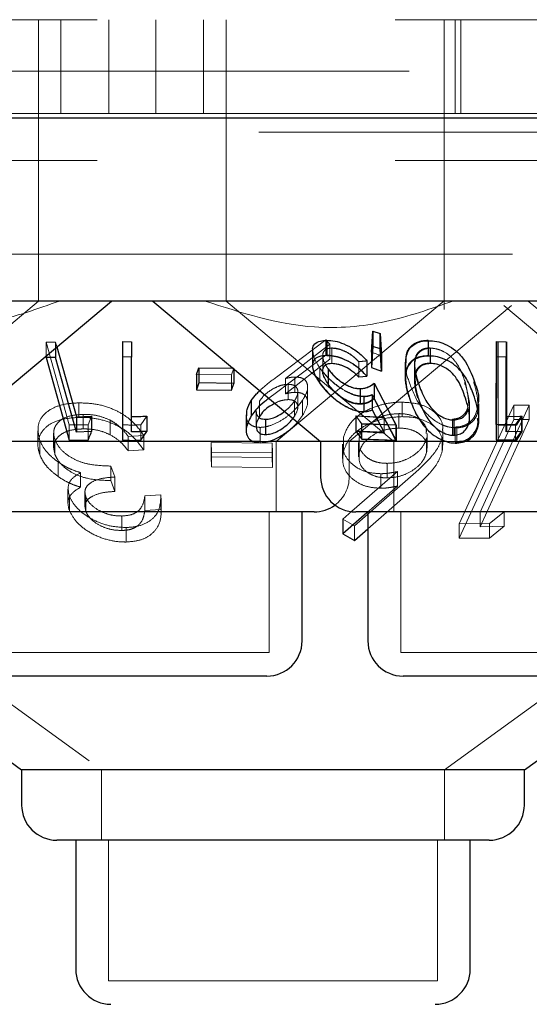
# Model space of a CAD drawing. Units: millimetres. Extents: x 11 to 205, y 5 to 292.
# Drawn here: x 55 to 56, y 110 to 112 of the extents above; entities that cross this region are included whole.
import ezdxf

# ---------------------------------------------------------------- set-up
doc = ezdxf.new("R2010")
doc.units = ezdxf.units.MM
doc.linetypes.add('HIDDEN', pattern=[1.905, 1.27, -0.635])

msp = doc.modelspace()

# ---------------------------------------------------------------- linework, layer by layer
at = {"color": 7, "linetype": 'HIDDEN', "lineweight": 18}
for p, q in [((51.7884, 112.3668), (71.0884, 112.3668)), ((54.8384, 111.8668), (54.8384, 112.3668)), ((54.8865, 112.3668), (54.8865, 112.1668)), ((54.9884, 112.1668), (54.9884, 112.3668)), ((55.0884, 112.3668), (55.0884, 112.1668)), ((55.1902, 112.1668), (55.1902, 112.3668)), ((55.2384, 112.3668), (55.2384, 111.8668)), ((55.7034, 111.8668), (55.7034, 112.3668)), ((55.7264, 112.3668), (55.7264, 112.1668)), ((55.7384, 112.1668), (55.7384, 112.3668)), ((46.7384, 112.2568), (126.1384, 112.2568)), ((55.7384, 112.1668), (54.3384, 112.1668)), ((55.7384, 112.1668), (55.7433, 112.1668)), ((55.7433, 112.1668), (55.9334, 112.1668)), ((60.3884, 112.1267), (51.3884, 112.1267)), ((51.7884, 112.0667), (71.0884, 112.0667)), ((71.0884, 111.8668), (51.7884, 111.8668)), ((54.8384, 111.7664), (54.8384, 111.8668)), ((55.2384, 111.8668), (55.2384, 111.7664)), ((55.7034, 111.749), (55.7034, 111.8668)), ((54.8384, 111.7664), (53.6384, 111.7664)), ((54.4813, 111.4668), (54.8384, 111.7664)), ((56.4384, 111.7664), (55.2384, 111.7664)), ((55.2384, 111.7664), (55.5955, 111.4668)), ((55.3453, 111.4668), (55.7031, 111.767)), ((55.7038, 110.7667), (57.0802, 111.7667)), ((55.8824, 111.7667), (56.2399, 111.4668)), ((55.5008, 111.4668), (55.8466, 111.7569)), ((55.8301, 111.7569), (56.1759, 111.4668)), ((55.5482, 111.6575), (55.5509, 111.7024)), ((55.5509, 111.7024), (55.5662, 111.6977)), ((55.5509, 111.7024), (55.5509, 111.6698)), ((54.8547, 111.6792), (54.875, 111.6791)), ((54.9042, 111.5026), (54.8547, 111.6792)), ((54.8547, 111.6792), (54.8547, 111.6496)), ((54.875, 111.6791), (54.8779, 111.669)), ((54.875, 111.6791), (54.875, 111.6666)), ((55.3456, 111.6042), (55.4512, 111.6837)), ((55.4512, 111.6837), (55.4597, 111.675)), ((55.4512, 111.6837), (55.4512, 111.6511)), ((55.453, 111.6828), (55.453, 111.6501)), ((55.5662, 111.6977), (55.5695, 111.6495)), ((55.5662, 111.6977), (55.5662, 111.665)), ((55.6692, 111.683), (55.6692, 111.6504)), ((55.8179, 111.6798), (55.8179, 111.6472)), ((55.8353, 111.6797), (55.835, 111.5203)), ((55.8369, 111.6795), (55.8369, 111.6469)), ((55.4597, 111.675), (55.365, 111.6016)), ((55.4223, 111.6609), (55.4223, 111.6286)), ((55.4597, 111.675), (55.4597, 111.6424)), ((55.4637, 111.6662), (55.4637, 111.6336)), ((55.464, 111.6666), (55.464, 111.6339)), ((55.5695, 111.6495), (55.5482, 111.6575)), ((55.5482, 111.6575), (55.5482, 111.6248)), ((55.5698, 111.6495), (55.5484, 111.6574)), ((55.5695, 111.6169), (55.5662, 111.665)), ((55.6735, 111.6671), (55.6735, 111.6344)), ((55.6738, 111.6661), (55.6738, 111.6334)), ((55.4512, 111.6511), (55.3456, 111.5716)), ((55.365, 111.5689), (55.4597, 111.6424)), ((55.4442, 111.6498), (55.4442, 111.6168)), ((55.5211, 111.6371), (55.5211, 111.6045)), ((55.5212, 111.6374), (55.5212, 111.6047)), ((55.5385, 111.639), (55.5385, 111.6064)), ((55.6197, 111.6363), (55.6197, 111.6038)), ((55.8179, 111.6472), (55.8179, 111.4697)), ((55.8369, 111.4875), (55.8369, 111.6469)), ((55.2552, 111.6236), (55.2502, 111.6091)), ((55.2552, 111.6236), (55.2552, 111.6217)), ((55.4381, 111.6243), (55.4381, 111.5917)), ((55.4382, 111.6236), (55.4382, 111.5909)), ((55.4561, 111.6211), (55.4561, 111.5885)), ((55.5482, 111.6248), (55.5695, 111.6169)), ((55.6398, 111.6309), (55.6398, 111.5983)), ((55.6407, 111.6303), (55.6407, 111.5976)), ((55.6409, 111.6358), (55.6409, 111.6032)), ((55.2502, 111.6091), (55.1751, 111.61)), ((55.2502, 111.6091), (55.2502, 111.5765)), ((55.365, 111.6016), (55.365, 111.5689)), ((55.385, 111.6046), (55.385, 111.5719)), ((55.5211, 111.6045), (55.5385, 111.6064)), ((55.3709, 111.5891), (55.3709, 111.5564)), ((55.4122, 111.5506), (55.4122, 111.5834)), ((55.5246, 111.5794), (55.5246, 111.5467)), ((55.5542, 111.5908), (55.6012, 111.5017)), ((55.5542, 111.5908), (55.5542, 111.5582)), ((55.7569, 111.5504), (55.7484, 111.5924)), ((55.3094, 111.5531), (55.3094, 111.5205)), ((55.3456, 111.5716), (55.3296, 111.5593)), ((55.384, 111.5534), (55.384, 111.5208)), ((55.3912, 111.5401), (55.3912, 111.5727)), ((55.4014, 111.5552), (55.4014, 111.5225)), ((55.5321, 111.5634), (55.5321, 111.5308)), ((55.5326, 111.5627), (55.5326, 111.53)), ((55.5753, 111.5187), (55.5496, 111.5672)), ((55.5496, 111.5672), (55.5496, 111.5346)), ((55.5762, 111.5179), (55.5501, 111.5666)), ((55.5501, 111.5666), (55.5501, 111.534)), ((55.6012, 111.4691), (55.5542, 111.5582)), ((53.919, 111.5325), (54.9729, 110.7667)), ((54.9248, 111.5495), (54.9248, 111.5186)), ((55.3022, 111.533), (55.3022, 111.5004)), ((55.5501, 111.534), (55.5762, 111.4852)), ((55.6136, 111.551), (55.6136, 111.5201)), ((55.7354, 111.2915), (55.8519, 111.5449)), ((55.7571, 111.5178), (55.7571, 111.5504)), ((55.8845, 111.5447), (55.7795, 111.3161)), ((55.8519, 111.5449), (55.8845, 111.5447)), ((55.8519, 111.5449), (55.8519, 111.514)), ((55.8845, 111.5447), (55.8845, 111.5138)), ((54.9336, 111.5248), (54.9336, 111.4939)), ((54.9519, 111.5209), (54.9444, 111.503)), ((54.9917, 111.5124), (54.9917, 111.4815)), ((55.0694, 111.5212), (55.0569, 111.5025)), ((55.3806, 111.5165), (55.384, 111.5208)), ((55.3904, 111.5083), (55.4014, 111.5225)), ((55.5268, 111.5055), (55.5149, 111.5221)), ((55.5157, 111.521), (55.5762, 111.5179)), ((55.5277, 111.5043), (55.5157, 111.521)), ((55.5157, 111.521), (55.5157, 111.4883)), ((55.5753, 111.5187), (55.5753, 111.4861)), ((55.6065, 111.5265), (55.6065, 111.4956)), ((55.7207, 111.5147), (55.7207, 111.4821)), ((55.8519, 111.514), (55.7354, 111.2606)), ((55.7795, 111.2852), (55.8845, 111.5138)), ((55.835, 111.5203), (55.835, 111.4877)), ((55.8845, 111.5138), (55.8519, 111.514)), ((55.8681, 111.5211), (55.8554, 111.5032)), ((55.8694, 111.521), (55.857, 111.5023)), ((55.8694, 111.521), (55.8694, 111.4884)), ((54.8373, 111.4901), (54.8373, 111.4593)), ((54.9444, 111.503), (54.9042, 111.5026)), ((54.9042, 111.5026), (54.9042, 111.47)), ((54.9444, 111.503), (54.9444, 111.4703)), ((55.0178, 111.5026), (55.0178, 111.4699)), ((55.0569, 111.5025), (55.0569, 111.4699)), ((55.3107, 111.4972), (55.3107, 111.4646)), ((55.6002, 111.5026), (55.5268, 111.5055)), ((55.5268, 111.5055), (55.5268, 111.4729)), ((55.6012, 111.5017), (55.5277, 111.5043)), ((55.5277, 111.5043), (55.5277, 111.4716)), ((55.6012, 111.5017), (55.6012, 111.4691)), ((55.7006, 111.4591), (55.7006, 111.4903)), ((55.7266, 111.498), (55.7266, 111.4653)), ((55.7299, 111.4963), (55.7299, 111.4637)), ((55.8554, 111.5032), (55.8141, 111.5036)), ((55.8179, 111.5023), (55.8179, 111.4697)), ((55.8554, 111.5032), (55.8554, 111.4706)), ((54.8415, 111.4693), (54.8415, 111.4384)), ((54.8709, 111.4847), (54.8709, 111.4538)), ((54.8738, 111.4701), (54.8738, 111.4392)), ((55.0628, 111.48), (55.03, 111.478)), ((55.03, 111.478), (55.03, 111.4471)), ((55.0628, 111.48), (55.0628, 111.4491)), ((55.4885, 111.4763), (55.4885, 111.4454)), ((55.5762, 111.4852), (55.5157, 111.4883)), ((55.5221, 111.475), (55.5221, 111.4441)), ((55.5277, 111.4716), (55.6012, 111.4691)), ((55.6657, 111.4747), (55.6657, 111.4438)), ((55.6669, 111.4532), (55.6669, 111.4841)), ((55.699, 111.4765), (55.699, 111.4456)), ((55.857, 111.4696), (55.8694, 111.4884)), ((55.03, 111.4471), (55.0628, 111.4491)), ((55.2063, 111.4652), (55.3365, 111.4638)), ((55.2072, 111.4443), (55.2063, 111.4652)), ((55.2063, 111.4652), (55.2063, 111.4343)), ((55.3288, 111.4668), (55.3106, 111.4668)), ((55.3365, 111.4638), (55.3374, 111.4429)), ((55.3365, 111.4638), (55.3365, 111.4329)), ((55.3453, 111.3168), (55.3453, 111.4668)), ((55.4867, 111.4616), (55.4867, 111.4308)), ((55.5008, 111.3917), (55.5008, 111.4668)), ((55.5209, 111.4653), (55.5209, 111.4344)), ((55.5955, 111.4668), (55.5955, 111.3168)), ((55.7359, 111.4668), (55.7082, 111.4668)), ((55.3365, 111.4329), (55.2063, 111.4343)), ((55.2063, 111.4343), (55.2072, 111.4134)), ((55.3374, 111.4429), (55.2072, 111.4443)), ((55.2072, 111.4443), (55.2072, 111.4134)), ((55.3374, 111.412), (55.3365, 111.4329)), ((55.3374, 111.4429), (55.3374, 111.412)), ((54.8804, 111.4234), (54.8804, 111.3925)), ((54.9928, 111.4147), (55.0016, 111.3915)), ((54.9928, 111.4147), (54.9928, 111.3838)), ((55.2072, 111.4134), (55.3374, 111.412)), ((55.5814, 111.4205), (55.5814, 111.3896)), ((54.9282, 111.4007), (54.9282, 111.3698)), ((55.0016, 111.3915), (55.0016, 111.3606)), ((55.5066, 111.3182), (55.604, 111.4031)), ((55.6428, 111.4015), (55.5122, 111.2869)), ((55.568, 111.3984), (55.568, 111.3675)), ((55.604, 111.4031), (55.604, 111.3722)), ((54.9015, 111.3655), (54.9015, 111.3347)), ((55.0016, 111.3606), (54.9928, 111.3838)), ((55.604, 111.3722), (55.5383, 111.3149)), ((55.5405, 111.2808), (55.6428, 111.3706)), ((54.9047, 111.3501), (54.9047, 111.3192)), ((54.9376, 111.3588), (54.9376, 111.3278)), ((54.9396, 111.3489), (54.9396, 111.318)), ((55.0653, 111.3509), (55.0995, 111.3531)), ((55.0653, 111.3509), (55.0653, 111.32)), ((55.0995, 111.3531), (55.0995, 111.3222)), ((55.0998, 111.3151), (55.0998, 111.3464)), ((55.0995, 111.3222), (55.0653, 111.32)), ((55.0165, 111.3082), (55.0165, 111.2773)), ((55.3303, 111.0168), (55.3303, 111.3168)), ((55.5122, 111.2869), (55.4873, 111.3013)), ((55.6105, 111.3168), (55.6105, 111.0168)), ((55.7795, 111.3161), (55.7795, 111.2852)), ((55.8311, 111.3174), (55.8, 111.2919)), ((55.8311, 111.3174), (55.8311, 111.2864)), ((55.0258, 111.2836), (55.0258, 111.2527)), ((55.5122, 111.2869), (55.5122, 111.256)), ((55.8, 111.2919), (55.7354, 111.2915)), ((55.7354, 111.2915), (55.7354, 111.2606)), ((55.8311, 111.2864), (55.7795, 111.2852)), ((55.8, 111.2919), (55.8, 111.261)), ((55.8, 111.261), (55.8311, 111.2864)), ((55.7354, 111.2606), (55.8, 111.261)), ((55.3303, 111.0168), (54.7465, 111.0168)), ((56.0663, 111.0168), (55.6105, 111.0168)), ((54.9729, 110.7667), (54.9729, 110.6167)), ((55.7038, 110.6167), (55.7038, 110.7667)), ((54.9879, 110.6167), (54.9879, 110.3168)), ((55.6888, 110.3168), (55.6888, 110.6167)), ((55.6888, 110.3168), (54.9879, 110.3168))]:
    msp.add_line(p, q, dxfattribs=at)
at = {"color": 7, "linetype": 'Continuous', "lineweight": 25}
for p, q in [((126.2384, 112.1568), (46.6384, 112.1568)), ((71.0884, 111.7667), (51.7884, 111.7667)), ((54.6368, 111.4668), (54.9944, 111.7667)), ((55.0824, 111.7667), (55.4399, 111.4668)), ((55.5484, 111.6574), (55.5511, 111.7024)), ((55.5511, 111.7024), (55.5664, 111.6977)), ((55.5511, 111.7024), (55.5511, 111.6698)), ((55.0178, 111.6801), (55.0368, 111.6798)), ((55.0178, 111.6801), (55.0178, 111.6475)), ((55.0368, 111.6798), (55.0368, 111.6472)), ((55.4534, 111.683), (55.4534, 111.6504)), ((55.5664, 111.6977), (55.5698, 111.6495)), ((55.5664, 111.6977), (55.5664, 111.665)), ((55.6693, 111.682), (55.6693, 111.6494)), ((55.8141, 111.5036), (55.8144, 111.6801)), ((55.8144, 111.6801), (55.8353, 111.6797)), ((55.8144, 111.6801), (55.8144, 111.6474)), ((55.8353, 111.6797), (55.8353, 111.647)), ((54.875, 111.6666), (54.875, 111.6465)), ((54.8779, 111.669), (54.9197, 111.5197)), ((55.4225, 111.6614), (55.4225, 111.629)), ((55.5511, 111.6698), (55.5484, 111.6248)), ((55.5484, 111.6574), (55.5484, 111.6248)), ((55.5664, 111.665), (55.5511, 111.6698)), ((55.5698, 111.6169), (55.5664, 111.665)), ((54.8547, 111.6496), (54.8547, 111.6466)), ((54.8547, 111.6466), (54.9042, 111.47)), ((54.875, 111.6465), (54.8547, 111.6466)), ((54.9197, 111.4871), (54.875, 111.6465)), ((55.0178, 111.6475), (55.0178, 111.4699)), ((55.0368, 111.6472), (55.0178, 111.6475)), ((55.0368, 111.4878), (55.0368, 111.6472)), ((55.5385, 111.6391), (55.5385, 111.6065)), ((55.5698, 111.6495), (55.5698, 111.6169)), ((55.8144, 111.6474), (55.8141, 111.471)), ((55.8353, 111.647), (55.8144, 111.6474)), ((55.835, 111.4877), (55.8353, 111.647)), ((55.1751, 111.61), (55.1801, 111.6245)), ((55.1801, 111.6245), (55.2552, 111.6236)), ((55.1801, 111.6245), (55.1801, 111.5919)), ((55.2552, 111.6217), (55.2552, 111.591)), ((55.456, 111.6218), (55.456, 111.5892)), ((55.5484, 111.6248), (55.5698, 111.6169)), ((55.6206, 111.6355), (55.6206, 111.6033)), ((55.1751, 111.61), (55.1751, 111.5774)), ((55.5212, 111.6047), (55.5385, 111.6065)), ((55.1801, 111.5919), (55.1751, 111.5774)), ((55.1751, 111.5774), (55.2502, 111.5765)), ((55.2552, 111.591), (55.1801, 111.5919)), ((55.2502, 111.5765), (55.2552, 111.591)), ((55.5242, 111.58), (55.5242, 111.5474)), ((55.5539, 111.5913), (55.6002, 111.5026)), ((55.5539, 111.5913), (55.5539, 111.5586)), ((55.2919, 111.5543), (55.2919, 111.5217)), ((55.6002, 111.4699), (55.5539, 111.5586)), ((55.5496, 111.5346), (55.5753, 111.4861)), ((55.7771, 111.5145), (55.7771, 111.5476)), ((54.9197, 111.5197), (54.9197, 111.4871)), ((54.9519, 111.5209), (54.9519, 111.4883)), ((55.0694, 111.5212), (55.0694, 111.4886)), ((55.2812, 111.5237), (55.2812, 111.4909)), ((55.3226, 111.5145), (55.3226, 111.4819)), ((55.5149, 111.5221), (55.5753, 111.5187)), ((55.5149, 111.5221), (55.5149, 111.4895)), ((55.7237, 111.5132), (55.7237, 111.4805)), ((55.835, 111.5203), (55.8681, 111.5211)), ((55.8681, 111.5211), (55.8681, 111.4884)), ((55.5753, 111.4861), (55.5149, 111.4895)), ((55.5149, 111.4895), (55.5268, 111.4729)), ((55.6002, 111.5026), (55.6002, 111.4699)), ((55.8141, 111.5036), (55.8141, 111.471)), ((54.9042, 111.47), (54.9444, 111.4703)), ((54.9519, 111.4883), (54.9197, 111.4871)), ((55.0569, 111.4699), (55.0694, 111.4886)), ((55.5268, 111.4729), (55.6002, 111.4699)), ((55.8141, 111.471), (55.8554, 111.4706)), ((55.8681, 111.4884), (55.835, 111.4877)), ((55.8554, 111.4706), (55.8681, 111.4884)), ((55.3106, 111.4668), (54.6368, 111.4668)), ((55.4399, 111.4668), (55.3288, 111.4668)), ((55.4399, 111.4668), (55.4399, 111.3917)), ((55.7082, 111.4668), (55.4399, 111.4668)), ((56.2368, 111.4668), (55.7359, 111.4668)), ((55.4258, 111.3168), (54.6509, 111.3168)), ((55.4003, 111.0418), (55.4003, 111.3168)), ((55.4873, 111.3013), (55.5066, 111.3182)), ((55.5383, 111.3149), (55.4873, 111.2704)), ((55.4873, 111.3013), (55.4873, 111.2704)), ((56.1618, 111.3168), (55.5149, 111.3168)), ((55.5405, 111.3168), (55.5405, 111.0418)), ((55.5122, 111.256), (55.5405, 111.2808)), ((55.4873, 111.2704), (55.5122, 111.256)), ((55.874, 110.7667), (56.2765, 111.0592)), ((54.5065, 110.982), (54.8027, 110.7667)), ((55.3253, 110.9668), (54.7515, 110.9668)), ((56.0613, 110.9668), (55.6155, 110.9668)), ((54.8027, 110.7667), (54.8027, 110.6918)), ((55.874, 110.7667), (54.8027, 110.7667)), ((55.874, 110.6918), (55.874, 110.7667)), ((55.799, 110.6167), (54.8777, 110.6167)), ((54.9179, 110.6167), (54.9179, 110.3418)), ((55.7588, 110.3418), (55.7588, 110.6167))]:
    msp.add_line(p, q, dxfattribs=at)
for centre, start, end in [((55.5149, 111.3918), 180, 270), ((55.4258, 111.3918), 270, 306.4187), ((55.3253, 111.0418), 270, 0), ((55.6155, 111.0418), 180, 270), ((54.8777, 110.6918), 180, 270), ((55.799, 110.6918), 270, 0), ((54.9929, 110.3418), 180, 270), ((55.6838, 110.3418), 270, 0)]:
    msp.add_arc(centre, 0.075, start, end, dxfattribs=at)
at = {"color": 7, "linetype": 'HIDDEN', "lineweight": 18}
msp.add_arc((55.4258, 111.3918), 0.075, 306.4187, 0, dxfattribs=at)
for points, knots in [([(54.8831, 111.7667), (54.8366, 111.7501), (54.742, 111.7163), (54.5612, 111.7011), (54.4332, 111.7418), (54.3549, 111.7667)], [0, 0, 0, 0, 0.273077, 0.555051, 1, 1, 1, 1]), ([(55.7219, 111.7667), (55.6744, 111.7501), (55.5779, 111.7163), (55.3962, 111.7011), (55.2705, 111.7418), (55.1937, 111.7667)], [0, 0, 0, 0, 0.2730722, 0.5550457, 1, 1, 1, 1]), ([(55.6206, 111.6363), (55.6209, 111.644), (55.6214, 111.6567), (55.6316, 111.6711), (55.6446, 111.6792), (55.658, 111.6826), (55.6664, 111.6829), (55.6692, 111.683)], [0, 0, 0, 0, 0.344139, 0.569527, 0.757994, 0.917443, 1, 1, 1, 1]), ([(55.4381, 111.6243), (55.4329, 111.6323), (55.4242, 111.6456), (55.4235, 111.6569), (55.4233, 111.6614)], [0, 0, 0, 0, 0.5993847, 1, 1, 1, 1]), ([(55.464, 111.6666), (55.4604, 111.6662), (55.4531, 111.6656), (55.4461, 111.66), (55.4433, 111.651), (55.4458, 111.6377), (55.4523, 111.6276), (55.456, 111.6218)], [0, 0, 0, 0, 0.147871, 0.296574, 0.506003, 0.72145, 1, 1, 1, 1]), ([(55.5211, 111.6371), (55.5163, 111.6419), (55.5084, 111.65), (55.4928, 111.6592), (55.4777, 111.665), (55.4684, 111.6658), (55.4637, 111.6662)], [0, 0, 0, 0, 0.32663, 0.547773, 0.769079, 1, 1, 1, 1]), ([(55.5212, 111.6374), (55.5166, 111.642), (55.5089, 111.6499), (55.4936, 111.6592), (55.4797, 111.6645), (55.4696, 111.6665), (55.465, 111.6665), (55.464, 111.6666)], [0, 0, 0, 0, 0.317822, 0.537537, 0.757702, 0.948734, 1, 1, 1, 1]), ([(55.6735, 111.6671), (55.6694, 111.6667), (55.6612, 111.6661), (55.651, 111.6608), (55.6423, 111.6516), (55.6409, 111.6427), (55.6401, 111.6375)], [0, 0, 0, 0, 0.185623, 0.371966, 0.629683, 1, 1, 1, 1]), ([(55.6738, 111.6661), (55.6697, 111.6657), (55.6615, 111.6649), (55.6514, 111.6594), (55.6429, 111.65), (55.6417, 111.6411), (55.6409, 111.6358)], [0, 0, 0, 0, 0.18661, 0.374016, 0.629175, 1, 1, 1, 1]), ([(55.7484, 111.5924), (55.744, 111.605), (55.7378, 111.623), (55.7214, 111.6454), (55.7064, 111.6573), (55.6905, 111.664), (55.6802, 111.666), (55.675, 111.666), (55.6738, 111.6661)], [0, 0, 0, 0, 0.419598, 0.599391, 0.78128, 0.884681, 0.97432, 1, 1, 1, 1]), ([(55.5385, 111.6064), (55.5306, 111.6144), (55.518, 111.6272), (55.4945, 111.6405), (55.4755, 111.6478), (55.4618, 111.65), (55.4548, 111.6501), (55.453, 111.6501)], [0, 0, 0, 0, 0.362872, 0.580981, 0.758393, 0.936243, 1, 1, 1, 1]), ([(55.5385, 111.6391), (55.5344, 111.6387), (55.5286, 111.638), (55.5228, 111.6375), (55.5212, 111.6374)], [0, 0, 0, 0, 0.718336, 1, 1, 1, 1]), ([(55.6692, 111.6504), (55.6633, 111.6499), (55.6516, 111.6491), (55.6365, 111.6423), (55.6236, 111.6291), (55.6166, 111.6017), (55.6233, 111.5774), (55.6277, 111.5617)], [0, 0, 0, 0, 0.106166, 0.212411, 0.352155, 0.581084, 1, 1, 1, 1]), ([(55.6401, 111.6375), (55.64, 111.6318), (55.6397, 111.6217), (55.6426, 111.6067), (55.6452, 111.5975), (55.6465, 111.5929)], [0, 0, 0, 0, 0.388931, 0.693666, 1, 1, 1, 1]), ([(55.4226, 111.6286), (55.4235, 111.6222), (55.4251, 111.6104), (55.4341, 111.597), (55.4382, 111.5909)], [0, 0, 0, 0, 0.546, 1, 1, 1, 1]), ([(55.5321, 111.5634), (55.5267, 111.5638), (55.5159, 111.5647), (55.4963, 111.5726), (55.4747, 111.586), (55.4536, 111.6043), (55.4431, 111.6178), (55.4381, 111.6243)], [0, 0, 0, 0, 0.151634, 0.304303, 0.49825, 0.757043, 1, 1, 1, 1]), ([(55.5326, 111.5627), (55.5271, 111.5631), (55.5161, 111.5639), (55.496, 111.572), (55.4758, 111.5847), (55.4545, 111.6027), (55.4441, 111.616), (55.4382, 111.6236)], [0, 0, 0, 0, 0.15429, 0.30958, 0.509384, 0.719992, 1, 1, 1, 1]), ([(55.4561, 111.6211), (55.4621, 111.6137), (55.4711, 111.6026), (55.4898, 111.5894), (55.5052, 111.5821), (55.5171, 111.5795), (55.5229, 111.5794), (55.5246, 111.5794)], [0, 0, 0, 0, 0.3755041, 0.568387, 0.7623971, 0.9302066, 1, 1, 1, 1]), ([(55.4637, 111.6336), (55.4677, 111.6333), (55.4758, 111.6327), (55.4897, 111.6279), (55.5041, 111.6202), (55.5143, 111.6117), (55.5196, 111.6061), (55.5211, 111.6045)], [0, 0, 0, 0, 0.199394, 0.399307, 0.617818, 0.890237, 1, 1, 1, 1]), ([(55.6293, 111.5921), (55.6247, 111.6045), (55.6192, 111.6195), (55.6215, 111.6332), (55.6219, 111.6355)], [0, 0, 0, 0, 0.8316016, 1, 1, 1, 1]), ([(55.6735, 111.6344), (55.6694, 111.6341), (55.6612, 111.6334), (55.651, 111.6282), (55.6423, 111.6189), (55.6409, 111.6101), (55.6401, 111.6048)], [0, 0, 0, 0, 0.185618, 0.3719, 0.629693, 1, 1, 1, 1]), ([(55.6409, 111.6358), (55.6408, 111.6301), (55.6407, 111.6219), (55.6425, 111.6135), (55.643, 111.611)], [0, 0, 0, 0, 0.696477, 1, 1, 1, 1]), ([(55.3103, 111.5755), (55.3127, 111.5779), (55.323, 111.588), (55.3358, 111.5972), (55.3456, 111.6042)], [0, 0, 0, 0, 0.236545, 1, 1, 1, 1]), ([(55.365, 111.6016), (55.3684, 111.6023), (55.3735, 111.6035), (55.3802, 111.6044), (55.3834, 111.6045), (55.385, 111.6046)], [0, 0, 0, 0, 0.492394, 0.744619, 1, 1, 1, 1]), ([(55.385, 111.6046), (55.3897, 111.6043), (55.3992, 111.6038), (55.4088, 111.5973), (55.4131, 111.5868), (55.4113, 111.5721), (55.4048, 111.5611), (55.4014, 111.5552)], [0, 0, 0, 0, 0.158065, 0.317385, 0.532144, 0.750029, 1, 1, 1, 1]), ([(55.6401, 111.6048), (55.64, 111.5992), (55.6397, 111.5891), (55.6426, 111.5741), (55.6452, 111.5649), (55.6465, 111.5603)], [0, 0, 0, 0, 0.388973, 0.693741, 1, 1, 1, 1]), ([(55.766, 111.5945), (55.7694, 111.5825), (55.7763, 111.5583), (55.7741, 111.5289), (55.7611, 111.51), (55.748, 111.5012), (55.735, 111.4982), (55.7281, 111.498), (55.7266, 111.498)], [0, 0, 0, 0, 0.316018, 0.635774, 0.756797, 0.87873, 0.974206, 1, 1, 1, 1]), ([(55.3709, 111.5891), (55.367, 111.5888), (55.3593, 111.5883), (55.3452, 111.5833), (55.3312, 111.5754), (55.318, 111.5649), (55.3123, 111.5571), (55.3094, 111.5531)], [0, 0, 0, 0, 0.163394, 0.327892, 0.54628, 0.767571, 1, 1, 1, 1]), ([(55.384, 111.5534), (55.3871, 111.5592), (55.3925, 111.5692), (55.3906, 111.58), (55.3851, 111.5865), (55.3778, 111.5889), (55.3724, 111.589), (55.3709, 111.5891)], [0, 0, 0, 0, 0.3364369, 0.5832441, 0.7553731, 0.9290385, 1, 1, 1, 1]), ([(55.4382, 111.5909), (55.4455, 111.5817), (55.4579, 111.5663), (55.4822, 111.5476), (55.5023, 111.5365), (55.5193, 111.5308), (55.5284, 111.5303), (55.5326, 111.53)], [0, 0, 0, 0, 0.3385191, 0.567538, 0.7380295, 0.8814358, 1, 1, 1, 1]), ([(55.5246, 111.5467), (55.52, 111.547), (55.5108, 111.5476), (55.4947, 111.554), (55.4785, 111.5643), (55.4652, 111.5765), (55.4587, 111.585), (55.4561, 111.5885)], [0, 0, 0, 0, 0.180009, 0.361833, 0.563959, 0.819372, 1, 1, 1, 1]), ([(55.5246, 111.5794), (55.5276, 111.5796), (55.5353, 111.5802), (55.5451, 111.5843), (55.5512, 111.5886), (55.5542, 111.5908)], [0, 0, 0, 0, 0.242991, 0.615885, 1, 1, 1, 1]), ([(55.7299, 111.4963), (55.7241, 111.4966), (55.7124, 111.4973), (55.6936, 111.5046), (55.672, 111.5189), (55.6453, 111.5491), (55.6357, 111.5751), (55.6293, 111.5921)], [0, 0, 0, 0, 0.0983112, 0.1969818, 0.3300012, 0.5594641, 1, 1, 1, 1]), ([(55.7207, 111.5147), (55.7247, 111.5151), (55.7327, 111.5159), (55.743, 111.5218), (55.7525, 111.533), (55.7571, 111.5578), (55.7509, 111.5788), (55.7467, 111.593)], [0, 0, 0, 0, 0.088987, 0.178176, 0.311085, 0.535042, 1, 1, 1, 1]), ([(55.4014, 111.5552), (55.3943, 111.5459), (55.3827, 111.5307), (55.357, 111.5118), (55.3345, 111.5009), (55.3187, 111.4975), (55.312, 111.4973), (55.3107, 111.4972)], [0, 0, 0, 0, 0.355431, 0.578913, 0.80371, 0.963611, 1, 1, 1, 1]), ([(55.3709, 111.5564), (55.367, 111.5561), (55.3593, 111.5556), (55.349, 111.5523), (55.3439, 111.5493), (55.3425, 111.5485)], [0, 0, 0, 0, 0.419219, 0.841434, 1, 1, 1, 1]), ([(55.3629, 111.5314), (55.3667, 111.5344), (55.3755, 111.5414), (55.381, 111.5491), (55.384, 111.5534)], [0, 0, 0, 0, 0.432746, 1, 1, 1, 1]), ([(55.385, 111.5719), (55.3834, 111.5719), (55.3795, 111.5717), (55.3728, 111.5707), (55.3676, 111.5695), (55.365, 111.5689)], [0, 0, 0, 0, 0.2477551, 0.6200922, 1, 1, 1, 1]), ([(55.384, 111.5208), (55.3871, 111.5265), (55.3925, 111.5365), (55.3906, 111.5473), (55.3851, 111.5539), (55.3778, 111.5562), (55.3724, 111.5564), (55.3709, 111.5564)], [0, 0, 0, 0, 0.33643, 0.583312, 0.755378, 0.92904, 1, 1, 1, 1]), ([(55.4014, 111.5225), (55.406, 111.5308), (55.4135, 111.5445), (55.4117, 111.5594), (55.4053, 111.5678), (55.3957, 111.5716), (55.3882, 111.5718), (55.385, 111.5719)], [0, 0, 0, 0, 0.348374, 0.576946, 0.749867, 0.894585, 1, 1, 1, 1]), ([(55.5542, 111.5582), (55.5503, 111.5554), (55.5444, 111.5512), (55.5342, 111.5475), (55.5278, 111.547), (55.5246, 111.5467)], [0, 0, 0, 0, 0.486535, 0.739516, 1, 1, 1, 1]), ([(55.5496, 111.5672), (55.5471, 111.5662), (55.5432, 111.5647), (55.5371, 111.5636), (55.5338, 111.5635), (55.5321, 111.5634)], [0, 0, 0, 0, 0.492959, 0.744952, 1, 1, 1, 1]), ([(55.5501, 111.5666), (55.5475, 111.5656), (55.5437, 111.5641), (55.5377, 111.5629), (55.5343, 111.5627), (55.5326, 111.5627)], [0, 0, 0, 0, 0.492419, 0.7446, 1, 1, 1, 1]), ([(54.8415, 111.4693), (54.8392, 111.4792), (54.8348, 111.4985), (54.8459, 111.5226), (54.8683, 111.5395), (54.896, 111.5481), (54.9165, 111.5491), (54.9248, 111.5495)], [0, 0, 0, 0, 0.252204, 0.488219, 0.679422, 0.871219, 1, 1, 1, 1]), ([(54.9248, 111.5495), (54.937, 111.5491), (54.9615, 111.5483), (54.9963, 111.5377), (55.029, 111.5197), (55.0497, 111.4995), (55.0596, 111.4847), (55.0628, 111.48)], [0, 0, 0, 0, 0.199951, 0.401535, 0.578775, 0.866293, 1, 1, 1, 1]), ([(55.3028, 111.533), (55.3028, 111.5301), (55.3027, 111.5244), (55.3067, 111.5205), (55.3086, 111.5186)], [0, 0, 0, 0, 0.520009, 1, 1, 1, 1]), ([(55.4885, 111.4763), (55.4922, 111.4864), (55.4988, 111.5045), (55.5251, 111.5278), (55.557, 111.5427), (55.5883, 111.5502), (55.6062, 111.5508), (55.6136, 111.551)], [0, 0, 0, 0, 0.272645, 0.49203, 0.712501, 0.882919, 1, 1, 1, 1]), ([(55.6136, 111.551), (55.6243, 111.5504), (55.646, 111.549), (55.672, 111.5387), (55.692, 111.522), (55.701, 111.5049), (55.6999, 111.493), (55.6996, 111.4903)], [0, 0, 0, 0, 0.205974, 0.4130442, 0.6185479, 0.9133256, 1, 1, 1, 1]), ([(55.7751, 111.5476), (55.7752, 111.5386), (55.7753, 111.5249), (55.7639, 111.5089), (55.7509, 111.4998), (55.7381, 111.4967), (55.7313, 111.4964), (55.7299, 111.4963)], [0, 0, 0, 0, 0.3894082, 0.5938437, 0.7994986, 0.9598793, 1, 1, 1, 1]), ([(54.9248, 111.5186), (54.9123, 111.5177), (54.8873, 111.5159), (54.8596, 111.5037), (54.8411, 111.4842), (54.8349, 111.4616), (54.8397, 111.4449), (54.8415, 111.4384)], [0, 0, 0, 0, 0.195468, 0.392446, 0.575107, 0.835638, 1, 1, 1, 1]), ([(54.9336, 111.5248), (54.9242, 111.5243), (54.9072, 111.5232), (54.8881, 111.5152), (54.8761, 111.5039), (54.8691, 111.4887), (54.8722, 111.4766), (54.8738, 111.4701)], [0, 0, 0, 0, 0.210737, 0.385494, 0.559558, 0.763228, 1, 1, 1, 1]), ([(55.0628, 111.4491), (55.0537, 111.4616), (55.0394, 111.4811), (55.0048, 111.5031), (54.9713, 111.5149), (54.9434, 111.5186), (54.9287, 111.5186), (54.9248, 111.5186)], [0, 0, 0, 0, 0.354312, 0.553234, 0.753132, 0.934607, 1, 1, 1, 1]), ([(54.9917, 111.5124), (54.9844, 111.5155), (54.9696, 111.5219), (54.9487, 111.5248), (54.9371, 111.5248), (54.9336, 111.5248)], [0, 0, 0, 0, 0.4106935, 0.8242581, 1, 1, 1, 1]), ([(55.03, 111.478), (55.0258, 111.4833), (55.0188, 111.492), (55.0062, 111.5038), (54.9966, 111.5095), (54.9917, 111.5124)], [0, 0, 0, 0, 0.42794, 0.709421, 1, 1, 1, 1]), ([(55.3107, 111.4972), (55.3057, 111.4977), (55.2956, 111.4986), (55.2864, 111.506), (55.2812, 111.5144), (55.2821, 111.521), (55.2824, 111.5237)], [0, 0, 0, 0, 0.269359, 0.539827, 0.818513, 1, 1, 1, 1]), ([(55.6136, 111.5201), (55.6017, 111.5194), (55.5779, 111.518), (55.5446, 111.5069), (55.5174, 111.4909), (55.4969, 111.4699), (55.4914, 111.454), (55.4885, 111.4454)], [0, 0, 0, 0, 0.187958, 0.376759, 0.568462, 0.767732, 1, 1, 1, 1]), ([(55.6065, 111.5265), (55.5991, 111.5261), (55.5841, 111.5252), (55.5664, 111.5199), (55.5589, 111.515), (55.5566, 111.5135)], [0, 0, 0, 0, 0.410309, 0.824078, 1, 1, 1, 1]), ([(55.6649, 111.4841), (55.6652, 111.489), (55.6657, 111.4998), (55.6535, 111.5127), (55.6367, 111.5227), (55.6197, 111.5262), (55.6092, 111.5265), (55.6065, 111.5265)], [0, 0, 0, 0, 0.223885, 0.50002, 0.711466, 0.924394, 1, 1, 1, 1]), ([(55.699, 111.4456), (55.6999, 111.4555), (55.7016, 111.4738), (55.6877, 111.4964), (55.6646, 111.5117), (55.6384, 111.5193), (55.6201, 111.5199), (55.6136, 111.5201)], [0, 0, 0, 0, 0.2757075, 0.5050267, 0.6977791, 0.8911363, 1, 1, 1, 1]), ([(55.7266, 111.4653), (55.7322, 111.4658), (55.7433, 111.4667), (55.7577, 111.4744), (55.7702, 111.4891), (55.7761, 111.5046), (55.774, 111.515), (55.7737, 111.5166)], [0, 0, 0, 0, 0.161676, 0.32361, 0.550423, 0.929007, 1, 1, 1, 1]), ([(55.8369, 111.5201), (55.8422, 111.5202), (55.8531, 111.5202), (55.8639, 111.5208), (55.8694, 111.521)], [0, 0, 0, 0, 0.493754, 1, 1, 1, 1]), ([(54.8738, 111.4392), (54.8722, 111.4459), (54.8687, 111.4601), (54.8785, 111.4769), (54.8952, 111.4882), (54.9141, 111.4931), (54.9278, 111.4937), (54.9336, 111.4939)], [0, 0, 0, 0, 0.244824, 0.515528, 0.692073, 0.869275, 1, 1, 1, 1]), ([(54.9336, 111.4939), (54.9384, 111.4939), (54.9512, 111.4937), (54.972, 111.4901), (54.9854, 111.4842), (54.9917, 111.4815)], [0, 0, 0, 0, 0.244431, 0.643229, 1, 1, 1, 1]), ([(55.0569, 111.5025), (55.0504, 111.5024), (55.0374, 111.5021), (55.0243, 111.5024), (55.0178, 111.5026)], [0, 0, 0, 0, 0.500444, 1, 1, 1, 1]), ([(55.6065, 111.4956), (55.599, 111.4952), (55.584, 111.4944), (55.5609, 111.4866), (55.541, 111.4744), (55.5271, 111.4593), (55.5237, 111.4488), (55.5221, 111.4441)], [0, 0, 0, 0, 0.175088, 0.351615, 0.579823, 0.81243, 1, 1, 1, 1]), ([(55.5297, 111.491), (55.5291, 111.4903), (55.5244, 111.4853), (55.5232, 111.4798), (55.5221, 111.475)], [0, 0, 0, 0, 0.139667, 1, 1, 1, 1]), ([(55.6657, 111.4438), (55.6663, 111.4519), (55.6675, 111.4661), (55.6536, 111.4818), (55.6367, 111.4918), (55.6197, 111.4953), (55.6092, 111.4956), (55.6065, 111.4956)], [0, 0, 0, 0, 0.323882, 0.564444, 0.74865, 0.93413, 1, 1, 1, 1]), ([(55.857, 111.5023), (55.8505, 111.5021), (55.8374, 111.5017), (55.8244, 111.5021), (55.8179, 111.5023)], [0, 0, 0, 0, 0.500478, 1, 1, 1, 1]), ([(54.8804, 111.4234), (54.8748, 111.4277), (54.8642, 111.4358), (54.8502, 111.4513), (54.8448, 111.4625), (54.8415, 111.4693)], [0, 0, 0, 0, 0.303427, 0.577904, 1, 1, 1, 1]), ([(54.8738, 111.4701), (54.8772, 111.4637), (54.8839, 111.4509), (54.9036, 111.4348), (54.9268, 111.4231), (54.9571, 111.416), (54.9791, 111.4152), (54.9928, 111.4147)], [0, 0, 0, 0, 0.208606, 0.413616, 0.572319, 0.731508, 1, 1, 1, 1]), ([(54.9917, 111.4815), (54.9988, 111.477), (55.0104, 111.4697), (55.0217, 111.4576), (55.0272, 111.4506), (55.03, 111.4471)], [0, 0, 0, 0, 0.433299, 0.71524, 1, 1, 1, 1]), ([(55.5814, 111.4205), (55.5887, 111.4209), (55.6034, 111.4217), (55.626, 111.4299), (55.6458, 111.4425), (55.6603, 111.4585), (55.6639, 111.4695), (55.6657, 111.4747)], [0, 0, 0, 0, 0.169416, 0.340063, 0.564831, 0.79648, 1, 1, 1, 1]), ([(55.699, 111.4765), (55.6966, 111.4697), (55.692, 111.4561), (55.6737, 111.4305), (55.655, 111.4129), (55.6428, 111.4015)], [0, 0, 0, 0, 0.259499, 0.519103, 1, 1, 1, 1]), ([(55.8179, 111.4697), (55.8244, 111.4695), (55.8375, 111.4691), (55.8505, 111.4695), (55.857, 111.4696)], [0, 0, 0, 0, 0.50382, 1, 1, 1, 1]), ([(55.568, 111.3984), (55.5587, 111.399), (55.5401, 111.4003), (55.5147, 111.4112), (55.4962, 111.4285), (55.4865, 111.4468), (55.4876, 111.4581), (55.488, 111.4616)], [0, 0, 0, 0, 0.184092, 0.369342, 0.625215, 0.885053, 1, 1, 1, 1]), ([(55.5245, 111.4499), (55.528, 111.4444), (55.5343, 111.4348), (55.5511, 111.4251), (55.5673, 111.4209), (55.5775, 111.4206), (55.5814, 111.4205)], [0, 0, 0, 0, 0.359757, 0.63309, 0.861873, 1, 1, 1, 1]), ([(54.8415, 111.4384), (54.8439, 111.4333), (54.8482, 111.4238), (54.8607, 111.408), (54.873, 111.3983), (54.8804, 111.3925)], [0, 0, 0, 0, 0.317866, 0.592885, 1, 1, 1, 1]), ([(54.9928, 111.3838), (54.9766, 111.3843), (54.9516, 111.3851), (54.9185, 111.3955), (54.8957, 111.4095), (54.8804, 111.4248), (54.8755, 111.4354), (54.8738, 111.4392)], [0, 0, 0, 0, 0.3133123, 0.4843201, 0.6546769, 0.8753936, 1, 1, 1, 1]), ([(55.4885, 111.4454), (55.4873, 111.4357), (55.4851, 111.4171), (55.4993, 111.3933), (55.5203, 111.3772), (55.5442, 111.3688), (55.5606, 111.3679), (55.568, 111.3675)], [0, 0, 0, 0, 0.273922, 0.522971, 0.720101, 0.873418, 1, 1, 1, 1]), ([(55.5221, 111.4441), (55.5215, 111.4356), (55.5204, 111.4209), (55.5345, 111.404), (55.551, 111.3942), (55.5673, 111.39), (55.5775, 111.3897), (55.5814, 111.3896)], [0, 0, 0, 0, 0.330132, 0.575223, 0.756569, 0.908358, 1, 1, 1, 1]), ([(55.5814, 111.3896), (55.5887, 111.39), (55.6034, 111.3908), (55.626, 111.399), (55.6458, 111.4116), (55.6603, 111.4276), (55.6639, 111.4386), (55.6657, 111.4438)], [0, 0, 0, 0, 0.169424, 0.340081, 0.56486, 0.796469, 1, 1, 1, 1]), ([(55.6428, 111.3706), (55.6533, 111.3804), (55.6711, 111.3971), (55.6908, 111.4225), (55.6962, 111.4378), (55.699, 111.4456)], [0, 0, 0, 0, 0.415041, 0.702718, 1, 1, 1, 1]), ([(54.9282, 111.4007), (54.922, 111.4027), (54.9102, 111.4065), (54.894, 111.4144), (54.885, 111.4204), (54.8804, 111.4234)], [0, 0, 0, 0, 0.347847, 0.669339, 1, 1, 1, 1]), ([(54.8804, 111.3925), (54.8858, 111.3889), (54.8955, 111.3826), (54.9119, 111.375), (54.9227, 111.3716), (54.9282, 111.3698)], [0, 0, 0, 0, 0.389613, 0.690639, 1, 1, 1, 1]), ([(54.9047, 111.3501), (54.903, 111.3569), (54.8996, 111.3703), (54.9081, 111.3883), (54.9214, 111.3966), (54.9282, 111.4007)], [0, 0, 0, 0, 0.343404, 0.66821, 1, 1, 1, 1]), ([(55.0016, 111.3915), (54.9908, 111.3906), (54.9714, 111.3891), (54.951, 111.3809), (54.9399, 111.3709), (54.9366, 111.3601), (54.9386, 111.3525), (54.9396, 111.3489)], [0, 0, 0, 0, 0.282796, 0.51061, 0.680098, 0.849367, 1, 1, 1, 1]), ([(55.604, 111.4031), (55.5981, 111.4019), (55.5893, 111.4), (55.5772, 111.3986), (55.5711, 111.3985), (55.568, 111.3984)], [0, 0, 0, 0, 0.491897, 0.744154, 1, 1, 1, 1]), ([(54.9282, 111.3698), (54.9199, 111.3645), (54.9051, 111.3548), (54.8999, 111.3359), (54.9032, 111.3243), (54.9047, 111.3192)], [0, 0, 0, 0, 0.414698, 0.74517, 1, 1, 1, 1]), ([(55.568, 111.3675), (55.571, 111.3675), (55.5785, 111.3677), (55.5906, 111.3693), (55.5995, 111.3712), (55.604, 111.3722)], [0, 0, 0, 0, 0.247958, 0.620084, 1, 1, 1, 1]), ([(55.0258, 111.2836), (55.0149, 111.2842), (54.9932, 111.2852), (54.9616, 111.2961), (54.9348, 111.3117), (54.9146, 111.3305), (54.9079, 111.3437), (54.9047, 111.3501)], [0, 0, 0, 0, 0.197195, 0.395112, 0.594039, 0.805669, 1, 1, 1, 1]), ([(54.9396, 111.318), (54.9385, 111.3225), (54.9364, 111.3312), (54.9418, 111.3428), (54.9558, 111.3524), (54.9762, 111.3589), (54.9937, 111.3601), (55.0016, 111.3606)], [0, 0, 0, 0, 0.190502, 0.365182, 0.540337, 0.794395, 1, 1, 1, 1]), ([(54.9396, 111.3489), (54.942, 111.3442), (54.9472, 111.3341), (54.964, 111.3213), (54.9841, 111.3122), (55.002, 111.3084), (55.0125, 111.3083), (55.0165, 111.3082)], [0, 0, 0, 0, 0.226699, 0.492349, 0.688175, 0.884599, 1, 1, 1, 1]), ([(55.0165, 111.3082), (55.0228, 111.3088), (55.0356, 111.3098), (55.0509, 111.3175), (55.0619, 111.3314), (55.064, 111.3435), (55.0653, 111.3509)], [0, 0, 0, 0, 0.194014, 0.389744, 0.624347, 1, 1, 1, 1]), ([(55.0995, 111.3531), (55.0988, 111.3388), (55.0979, 111.3178), (55.0753, 111.2959), (55.0524, 111.2855), (55.0338, 111.2842), (55.0258, 111.2836)], [0, 0, 0, 0, 0.440211, 0.642779, 0.846724, 1, 1, 1, 1]), ([(54.9047, 111.3192), (54.9088, 111.3115), (54.9169, 111.2962), (54.9424, 111.2751), (54.9745, 111.2598), (55.0043, 111.253), (55.0205, 111.2528), (55.0258, 111.2527)], [0, 0, 0, 0, 0.2353997, 0.4664404, 0.6987572, 0.9024369, 1, 1, 1, 1]), ([(55.0165, 111.2773), (55.0094, 111.2776), (54.9953, 111.2781), (54.9734, 111.2854), (54.9549, 111.2966), (54.9439, 111.3084), (54.9407, 111.3156), (54.9396, 111.318)], [0, 0, 0, 0, 0.203538, 0.408843, 0.651389, 0.882136, 1, 1, 1, 1]), ([(55.0653, 111.32), (55.0643, 111.3142), (55.0623, 111.3025), (55.0534, 111.2884), (55.0381, 111.28), (55.0255, 111.2777), (55.018, 111.2774), (55.0165, 111.2773)], [0, 0, 0, 0, 0.295979, 0.595286, 0.773576, 0.952634, 1, 1, 1, 1]), ([(55.0258, 111.2527), (55.0352, 111.2535), (55.054, 111.255), (55.0772, 111.2663), (55.0952, 111.2854), (55.1, 111.3033), (55.0997, 111.3143), (55.0996, 111.3151)], [0, 0, 0, 0, 0.194022, 0.388928, 0.632346, 0.972773, 1, 1, 1, 1])]:
    msp.add_open_spline(points, degree=3, knots=knots, dxfattribs=at)
at = {"color": 7, "linetype": 'Continuous', "lineweight": 25}
for points, knots in [([(55.4233, 111.6614), (55.423, 111.6626), (55.422, 111.6681), (55.4267, 111.6757), (55.4374, 111.6821), (55.4484, 111.6827), (55.4534, 111.683)], [0, 0, 0, 0, 0.084885, 0.407227, 0.731218, 1, 1, 1, 1]), ([(55.4534, 111.683), (55.459, 111.6827), (55.4703, 111.6822), (55.4906, 111.6753), (55.5119, 111.6638), (55.5281, 111.6508), (55.536, 111.6419), (55.5385, 111.6391)], [0, 0, 0, 0, 0.186991, 0.375894, 0.597672, 0.873367, 1, 1, 1, 1]), ([(55.6219, 111.6355), (55.622, 111.6429), (55.6222, 111.6554), (55.632, 111.6698), (55.645, 111.6781), (55.6583, 111.6816), (55.6665, 111.6819), (55.6693, 111.682)], [0, 0, 0, 0, 0.333459, 0.563833, 0.759473, 0.91977, 1, 1, 1, 1]), ([(55.6693, 111.682), (55.6753, 111.6818), (55.6875, 111.6812), (55.7066, 111.6748), (55.7277, 111.6624), (55.7529, 111.6352), (55.7617, 111.6107), (55.7677, 111.5943)], [0, 0, 0, 0, 0.104944, 0.210584, 0.342584, 0.559566, 1, 1, 1, 1]), ([(55.4534, 111.6504), (55.4472, 111.6499), (55.4348, 111.649), (55.4247, 111.6411), (55.4212, 111.628), (55.4254, 111.6112), (55.4342, 111.5977), (55.4381, 111.5917)], [0, 0, 0, 0, 0.181254, 0.364051, 0.52399, 0.786709, 1, 1, 1, 1]), ([(55.5385, 111.6065), (55.5307, 111.6145), (55.5182, 111.6274), (55.4947, 111.6407), (55.4758, 111.648), (55.4622, 111.6503), (55.4552, 111.6504), (55.4534, 111.6504)], [0, 0, 0, 0, 0.363079, 0.583353, 0.759496, 0.936408, 1, 1, 1, 1]), ([(55.6693, 111.6494), (55.6633, 111.6489), (55.6513, 111.6479), (55.6363, 111.6407), (55.6237, 111.6268), (55.6177, 111.5992), (55.6248, 111.5749), (55.6293, 111.5595)], [0, 0, 0, 0, 0.107926, 0.216148, 0.357242, 0.591025, 1, 1, 1, 1]), ([(55.7677, 111.5616), (55.7639, 111.572), (55.7564, 111.593), (55.7396, 111.6183), (55.7185, 111.6359), (55.6998, 111.645), (55.6823, 111.6491), (55.673, 111.6493), (55.6693, 111.6494)], [0, 0, 0, 0, 0.281176, 0.56438, 0.699364, 0.835705, 0.935128, 1, 1, 1, 1]), ([(55.456, 111.5892), (55.4513, 111.5968), (55.4437, 111.609), (55.444, 111.6225), (55.4485, 111.6299), (55.4557, 111.6334), (55.4615, 111.6338), (55.464, 111.6339)], [0, 0, 0, 0, 0.367419, 0.591333, 0.76499, 0.900324, 1, 1, 1, 1]), ([(55.456, 111.6218), (55.4619, 111.6145), (55.4709, 111.6034), (55.4888, 111.5907), (55.5031, 111.5836), (55.5151, 111.5804), (55.5217, 111.5801), (55.5242, 111.58)], [0, 0, 0, 0, 0.372735, 0.569757, 0.733659, 0.898093, 1, 1, 1, 1]), ([(55.464, 111.6339), (55.4681, 111.6336), (55.4762, 111.633), (55.49, 111.6281), (55.5045, 111.6204), (55.5145, 111.6119), (55.5197, 111.6063), (55.5212, 111.6047)], [0, 0, 0, 0, 0.200874, 0.401969, 0.61666, 0.895902, 1, 1, 1, 1]), ([(55.6738, 111.6334), (55.6697, 111.633), (55.6615, 111.6323), (55.6514, 111.6268), (55.6429, 111.6174), (55.6417, 111.6085), (55.6409, 111.6032)], [0, 0, 0, 0, 0.186643, 0.374, 0.629256, 1, 1, 1, 1]), ([(55.7484, 111.5598), (55.744, 111.5724), (55.7378, 111.5904), (55.7215, 111.6128), (55.7064, 111.6247), (55.6905, 111.6314), (55.6802, 111.6333), (55.675, 111.6334), (55.6738, 111.6334)], [0, 0, 0, 0, 0.419641, 0.599428, 0.781267, 0.884697, 0.974318, 1, 1, 1, 1]), ([(55.6409, 111.6032), (55.6409, 111.5975), (55.6409, 111.5873), (55.6439, 111.5722), (55.6468, 111.5629), (55.6482, 111.5583)], [0, 0, 0, 0, 0.388422, 0.693522, 1, 1, 1, 1]), ([(55.643, 111.611), (55.6434, 111.6089), (55.6445, 111.6023), (55.6467, 111.5956), (55.6482, 111.5909)], [0, 0, 0, 0, 0.307086, 1, 1, 1, 1]), ([(55.7677, 111.5943), (55.7723, 111.582), (55.7783, 111.5663), (55.7757, 111.551), (55.7751, 111.5476)], [0, 0, 0, 0, 0.779983, 1, 1, 1, 1]), ([(55.2919, 111.5543), (55.2954, 111.5592), (55.3006, 111.5664), (55.3079, 111.5732), (55.3103, 111.5755)], [0, 0, 0, 0, 0.673291, 1, 1, 1, 1]), ([(55.4381, 111.5917), (55.4464, 111.5814), (55.4594, 111.5652), (55.4849, 111.5465), (55.5043, 111.5363), (55.5202, 111.5314), (55.5285, 111.531), (55.5321, 111.5308)], [0, 0, 0, 0, 0.377921, 0.59301, 0.759631, 0.897983, 1, 1, 1, 1]), ([(55.5242, 111.5474), (55.5197, 111.5477), (55.5107, 111.5483), (55.4951, 111.5544), (55.4791, 111.5644), (55.4655, 111.5767), (55.4589, 111.5854), (55.456, 111.5892)], [0, 0, 0, 0, 0.17606, 0.353703, 0.550847, 0.802182, 1, 1, 1, 1]), ([(55.5242, 111.58), (55.5272, 111.5803), (55.5344, 111.5808), (55.5444, 111.5847), (55.5505, 111.5889), (55.5539, 111.5913)], [0, 0, 0, 0, 0.243311, 0.575182, 1, 1, 1, 1]), ([(55.6482, 111.5909), (55.6523, 111.5797), (55.6593, 111.5604), (55.6754, 111.5373), (55.6913, 111.5234), (55.7043, 111.5166), (55.7155, 111.5134), (55.7214, 111.5132), (55.7237, 111.5132)], [0, 0, 0, 0, 0.36602, 0.631999, 0.761989, 0.871983, 0.949765, 1, 1, 1, 1]), ([(55.2824, 111.5237), (55.2823, 111.5275), (55.2819, 111.5372), (55.2881, 111.5478), (55.2919, 111.5543)], [0, 0, 0, 0, 0.392549, 1, 1, 1, 1]), ([(55.3296, 111.5593), (55.3266, 111.557), (55.3174, 111.5502), (55.3039, 111.5376), (55.2959, 111.527), (55.2919, 111.5217)], [0, 0, 0, 0, 0.194409, 0.59081, 1, 1, 1, 1]), ([(55.5539, 111.5586), (55.55, 111.5559), (55.544, 111.5518), (55.5338, 111.5481), (55.5275, 111.5477), (55.5242, 111.5474)], [0, 0, 0, 0, 0.487078, 0.739681, 1, 1, 1, 1]), ([(55.6293, 111.5595), (55.6333, 111.5484), (55.6413, 111.5263), (55.6598, 111.4989), (55.6812, 111.4794), (55.6991, 111.4693), (55.7163, 111.4641), (55.7258, 111.4638), (55.7299, 111.4637)], [0, 0, 0, 0, 0.287006, 0.576123, 0.706918, 0.838856, 0.929731, 1, 1, 1, 1]), ([(55.6482, 111.5583), (55.6523, 111.5471), (55.6593, 111.5278), (55.6754, 111.5047), (55.6913, 111.4908), (55.7044, 111.484), (55.7155, 111.4807), (55.7214, 111.4806), (55.7237, 111.4805)], [0, 0, 0, 0, 0.366067, 0.631989, 0.761977, 0.871969, 0.949771, 1, 1, 1, 1]), ([(55.7237, 111.4805), (55.7277, 111.481), (55.7357, 111.4819), (55.7458, 111.4879), (55.7551, 111.4993), (55.7595, 111.5242), (55.7529, 111.5454), (55.7484, 111.5598)], [0, 0, 0, 0, 0.088826, 0.177841, 0.309567, 0.532129, 1, 1, 1, 1]), ([(55.7299, 111.4637), (55.7355, 111.4643), (55.7467, 111.4654), (55.7612, 111.4737), (55.7743, 111.4895), (55.78, 111.5204), (55.7724, 111.5457), (55.7677, 111.5616)], [0, 0, 0, 0, 0.0986774, 0.1976894, 0.3420401, 0.5856817, 1, 1, 1, 1]), ([(55.3425, 111.5485), (55.3388, 111.5466), (55.3298, 111.542), (55.318, 111.5322), (55.3123, 111.5244), (55.3094, 111.5205)], [0, 0, 0, 0, 0.256574, 0.619014, 1, 1, 1, 1]), ([(55.3226, 111.5145), (55.3264, 111.5148), (55.3338, 111.5154), (55.3473, 111.5209), (55.3573, 111.5265), (55.3622, 111.5307), (55.3629, 111.5314)], [0, 0, 0, 0, 0.2732031, 0.547744, 0.9327416, 1, 1, 1, 1]), ([(55.5321, 111.5308), (55.5337, 111.5308), (55.5378, 111.531), (55.5438, 111.5323), (55.5477, 111.5338), (55.5496, 111.5346)], [0, 0, 0, 0, 0.246999, 0.620062, 1, 1, 1, 1]), ([(55.7237, 111.5132), (55.7277, 111.5136), (55.7357, 111.5145), (55.7456, 111.5206), (55.7523, 111.5274), (55.7532, 111.5329), (55.7535, 111.5345)], [0, 0, 0, 0, 0.244918, 0.490233, 0.853504, 1, 1, 1, 1]), ([(54.9197, 111.5197), (54.927, 111.5199), (54.9377, 111.5201), (54.9484, 111.5207), (54.9519, 111.5209)], [0, 0, 0, 0, 0.681033, 1, 1, 1, 1]), ([(55.0368, 111.5204), (55.0422, 111.5205), (55.053, 111.5205), (55.0639, 111.521), (55.0694, 111.5212)], [0, 0, 0, 0, 0.49437, 1, 1, 1, 1]), ([(55.2919, 111.5217), (55.2873, 111.5126), (55.2798, 111.4979), (55.2817, 111.4801), (55.2893, 111.4702), (55.2995, 111.4652), (55.3074, 111.4648), (55.3107, 111.4646)], [0, 0, 0, 0, 0.352036, 0.576329, 0.75456, 0.895606, 1, 1, 1, 1]), ([(55.3094, 111.5205), (55.3063, 111.5146), (55.301, 111.5045), (55.3027, 111.4926), (55.3079, 111.4855), (55.315, 111.4823), (55.3204, 111.482), (55.3226, 111.4819)], [0, 0, 0, 0, 0.330316, 0.575997, 0.754515, 0.898817, 1, 1, 1, 1]), ([(55.3086, 111.5186), (55.3087, 111.5184), (55.3102, 111.5165), (55.3151, 111.515), (55.3204, 111.5147), (55.3226, 111.5145)], [0, 0, 0, 0, 0.041642, 0.604925, 1, 1, 1, 1]), ([(55.3226, 111.4819), (55.3263, 111.4822), (55.3338, 111.4828), (55.3474, 111.4882), (55.3612, 111.4967), (55.3734, 111.5068), (55.3785, 111.5136), (55.3806, 111.5165)], [0, 0, 0, 0, 0.168522, 0.337794, 0.575329, 0.821254, 1, 1, 1, 1]), ([(55.3107, 111.4646), (55.3165, 111.4651), (55.3282, 111.4662), (55.3487, 111.4747), (55.3702, 111.4883), (55.3847, 111.5008), (55.3902, 111.5079), (55.3904, 111.5083)], [0, 0, 0, 0, 0.199787, 0.400002, 0.6611, 0.98394, 1, 1, 1, 1]), ([(54.9444, 111.4703), (54.9453, 111.4723), (54.9477, 111.4783), (54.9502, 111.4843), (54.9519, 111.4883)], [0, 0, 0, 0, 0.334882, 1, 1, 1, 1]), ([(55.0178, 111.4699), (55.0243, 111.4698), (55.0373, 111.4694), (55.0504, 111.4697), (55.0569, 111.4699)], [0, 0, 0, 0, 0.497195, 1, 1, 1, 1]), ([(55.0694, 111.4886), (55.0643, 111.4884), (55.0535, 111.4879), (55.0426, 111.4878), (55.0368, 111.4878)], [0, 0, 0, 0, 0.464907, 1, 1, 1, 1])]:
    msp.add_open_spline(points, degree=3, knots=knots, dxfattribs=at)

doc.saveas('drawing.dxf')
